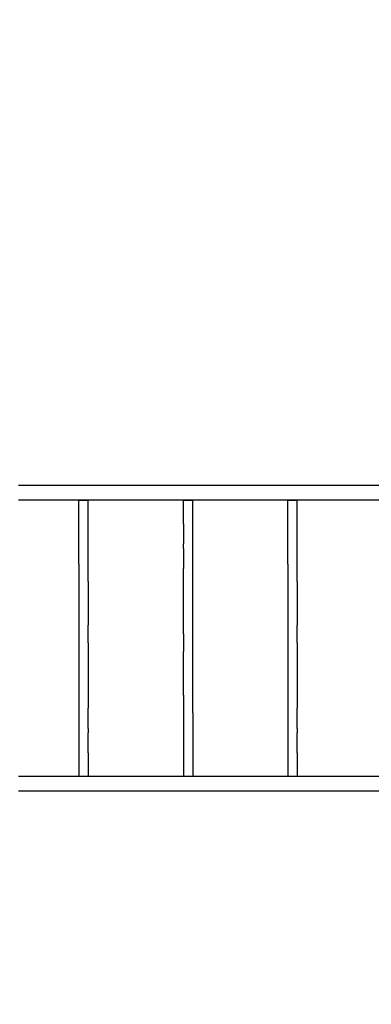
# Model space of a CAD drawing. Units: millimetres. Extents: x -4847 to 14868, y -2710 to 18153.
# Drawn here: x 2063 to 3271, y -758 to 2627 of the extents above; entities that cross this region are included whole.
import ezdxf

# ---------------------------------------------------------------- set-up
doc = ezdxf.new("R2010")
doc.units = ezdxf.units.MM
doc.header["$LTSCALE"] = 700
doc.layers.add('HAGS-Dim Plan', color=7, linetype='Continuous')
doc.layers.add('HAGS-Plan', color=7, linetype='Continuous')
doc.styles.get("Standard").update_dxf_attribs({"font": 'arial.ttf', "height": 300})
doc.dimstyles.new('HAGS - Dim Plan', dxfattribs={"dimtxt": 300, "dimasz": 200, "dimexe": 1.25, "dimexo": 0.625, "dimgap": 150, "dimtad": 0, "dimlfac": 0.001, "dimrnd": 0.05, "dimzin": 1, "dimdsep": 46, "dimtxsty": 'Standard', "dimcen": 0.1, "dimse1": 1, "dimse2": 1, "dimclrd": 1, "dimadec": 0, "dimazin": 0, "dimtfac": 1, "dimtmove": 0, "dimatfit": 3, "dimfxl": 1, "dimarcsym": 0})

# ---------------------------------------------------------------- blocks, each defined once
blk = doc.blocks.new('*D350')
at = {"layer": 'Defpoints', "color": 0, "transparency": 16777216}
for p in [(-3962.1, 15293.2), (12999.5, 15293.2), (73.4, -704.8)]:
    blk.add_point(p, dxfattribs=at)
at = {"layer": 'HAGS-Dim Plan', "color": 1, "lineweight": -2, "transparency": 16777216}
for p, q in [((-3962.1, 15093.2), (-3962.1, 8106.8)), ((-3962.1, -504.8), (-3962.1, 6481.6))]:
    blk.add_line(p, q, dxfattribs=at)
at = {"layer": 'HAGS-Dim Plan', "color": 1, "transparency": 16777216}
for points in [[(-3995.5, 15093.2), (-3928.8, 15093.2), (-3962.1, 15293.2)], [(-3995.5, -504.8), (-3928.8, -504.8), (-3962.1, -704.8)]]:
    blk.add_solid(points, dxfattribs=at)
at = {"layer": 'HAGS-Dim Plan', "color": 0, "transparency": 16777216, "insert": (-3962.1, 7294.2), "char_height": 300, "attachment_point": 5, "rotation": 90}
blk.add_mtext('16.00m', dxfattribs=at)
blk = doc.blocks.new('*D351')
at = {"layer": 'Defpoints', "color": 0, "transparency": 16777216}
for p in [(-4650.4, 16818.4), (12994.3, 16818.4), (6994.3, -2199.6)]:
    blk.add_point(p, dxfattribs=at)
at = {"layer": 'HAGS-Dim Plan', "color": 1, "lineweight": -2, "transparency": 16777216}
for p, q in [((-4650.4, 16618.4), (-4650.4, 8122)), ((-4650.4, -1999.6), (-4650.4, 6496.8))]:
    blk.add_line(p, q, dxfattribs=at)
at = {"layer": 'HAGS-Dim Plan', "color": 1, "transparency": 16777216}
for points in [[(-4683.8, 16618.4), (-4617.1, 16618.4), (-4650.4, 16818.4)], [(-4683.8, -1999.6), (-4617.1, -1999.6), (-4650.4, -2199.6)]]:
    blk.add_solid(points, dxfattribs=at)
at = {"layer": 'HAGS-Dim Plan', "color": 0, "transparency": 16777216, "insert": (-4650.4, 7309.4), "char_height": 300, "attachment_point": 5, "rotation": 90}
blk.add_mtext('19.00m', dxfattribs=at)
blk = doc.blocks.new('Plan UP Buridos')
at = {"layer": 'HAGS-Plan'}
for p, q in [((3941.8, 1025.4), (2058.2, 1025.4)), ((3941.8, 974.6), (2058.2, 974.6)), ((2266, 755.4), (2266, 974.4)), ((2266, 974.4), (2298, 974.4)), ((2298, 755.4), (2298, 974.4)), ((2641, 973.9), (2625, 973.9)), ((2625, 893.9), (2625, 973.9)), ((2657, 973.9), (2641, 973.9)), ((2657, 893.9), (2657, 973.9)), ((2984, 755.4), (2984, 974.4)), ((2984, 974.4), (3016, 974.4)), ((3016, 755.4), (3016, 974.4)), ((2625, 893.9), (2625, 825)), ((2657, 825), (2657, 893.9)), ((2625, 809.2), (2625, 825)), ((2657, 809.2), (2657, 825)), ((2625, 809.2), (2625, 740.3)), ((2657, 740.3), (2657, 809.2)), ((2266, 755.4), (2266, 694.8)), ((2298, 694.8), (2298, 755.4)), ((2984, 755.4), (2984, 694.8)), ((3016, 694.8), (3016, 755.4)), ((2625, 515.3), (2625, 740.3)), ((2657, 515.3), (2657, 740.3)), ((2266, 694.8), (2266, 544.9)), ((2298, 694.8), (2298, 544.9)), ((2984, 694.8), (2984, 544.9)), ((3016, 694.8), (3016, 544.9)), ((2266, 544.9), (2266, 484.3)), ((2298, 484.3), (2298, 544.9)), ((2984, 544.9), (2984, 484.3)), ((3016, 484.3), (3016, 544.9)), ((2625, 515.3), (2625, 454.7)), ((2657, 454.7), (2657, 515.3)), ((2266, 484.3), (2266, 259.3)), ((2298, 484.3), (2298, 259.3)), ((2984, 484.3), (2984, 259.3)), ((3016, 484.3), (3016, 259.3)), ((2625, 304.8), (2625, 454.7)), ((2657, 304.8), (2657, 454.7)), ((2625, 304.8), (2625, 244.2)), ((2657, 244.2), (2657, 304.8)), ((2266, 259.3), (2266, 190.4)), ((2298, 190.4), (2298, 259.3)), ((2625, 244.2), (2625, 25.4)), ((2657, 244.2), (2657, 25.4)), ((2984, 259.3), (2984, 190.4)), ((3016, 190.4), (3016, 259.3)), ((2266, 190.4), (2266, 174.6)), ((2266, 174.6), (2266, 105.7)), ((2298, 190.4), (2298, 174.6)), ((2298, 105.7), (2298, 174.6)), ((2984, 190.4), (2984, 174.6)), ((2984, 174.6), (2984, 105.7)), ((3016, 190.4), (3016, 174.6)), ((3016, 105.7), (3016, 174.6)), ((2266, 105.7), (2266, 25.7)), ((2298, 105.7), (2298, 25.7)), ((2984, 105.7), (2984, 25.7)), ((3016, 105.7), (3016, 25.7)), ((2625, 25.4), (2058.2, 25.4)), ((2266, 25.7), (2282, 25.7)), ((2282, 25.7), (2298, 25.7)), ((2656.7, 25.2), (2625.3, 25.2)), ((3343, 25.4), (2657, 25.4)), ((2984, 25.7), (3000, 25.7)), ((3000, 25.7), (3016, 25.7)), ((3941.8, -25.4), (2058.2, -25.4))]:
    blk.add_line(p, q, dxfattribs=at)

msp = doc.modelspace()

# ---------------------------------------------------------------- block references
at = {"layer": 'HAGS-Plan'}
msp.add_blockref('Plan UP Buridos', (0, 0), dxfattribs=at)

# ---------------------------------------------------------------- dimensions: what is measured, and where the dimension line sits
at = {"layer": 'HAGS-Dim Plan'}
for base, p1, p2, picture, middle in [((-4650.432, 16818.384), (6994.291, -2199.634), (12994.273, 16818.384), '*D351', (-4650.432, 7309.375)), ((-3962.145, 15293.238), (73.396, -704.826), (12999.533, 15293.238), '*D350', (-3962.145, 7294.206))]:
    dim = msp.add_linear_dim(base=base, p1=p1, p2=p2, angle=90, dimstyle='HAGS - Dim Plan', override={"dimpost": 'm'}, dxfattribs=at)
    dim.commit()
    dim.dimension.update_dxf_attribs({"geometry": picture, "text_midpoint": middle})

doc.saveas('drawing.dxf')
